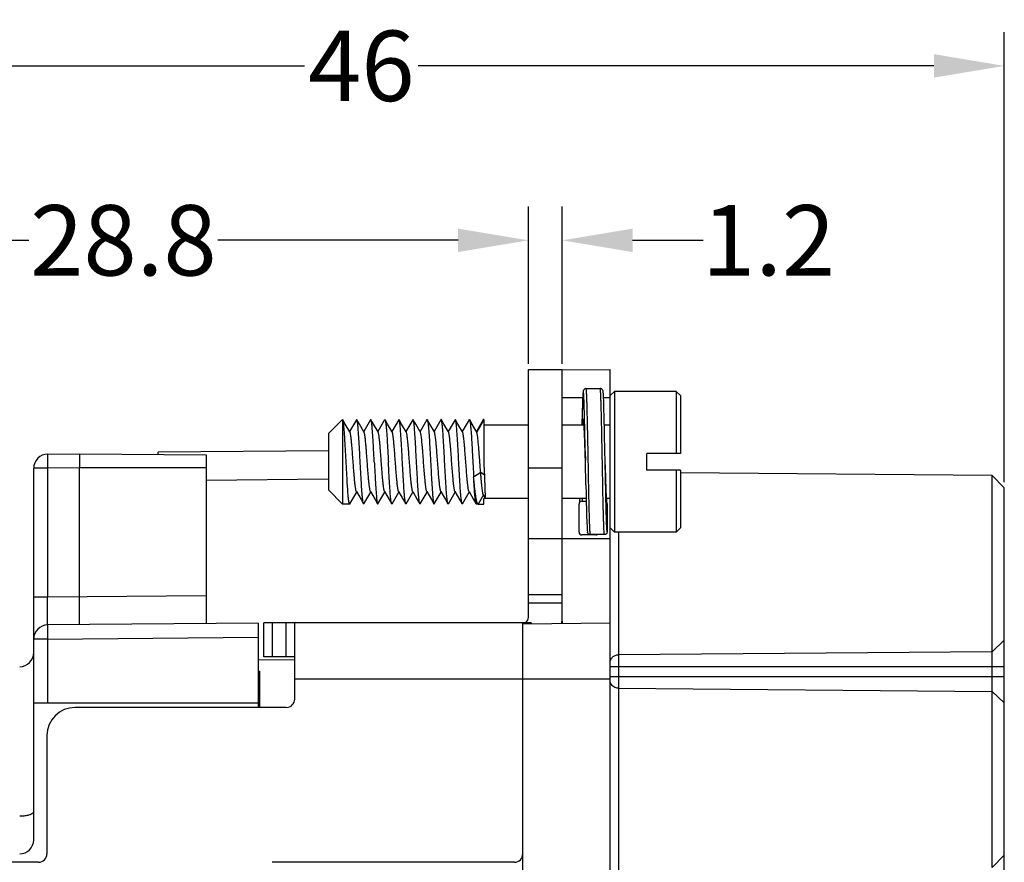
# Model space of a CAD drawing. Units: millimetres. Extents: x 3670 to 3967, y 645 to 855.
# Drawn here: x 3772 to 3807, y 781 to 811 of the extents above; entities that cross this region are included whole.
import ezdxf

# ---------------------------------------------------------------- set-up
doc = ezdxf.new("R2010")
doc.units = ezdxf.units.MM
doc.header["$LTSCALE"] = 65.395
doc.header["$PDMODE"] = 3
doc.header["$PDSIZE"] = 8
doc.linetypes.add('CENTER', pattern=[0.6, 0.375, -0.075, 0.075, -0.075])
doc.layers.get('0').update_dxf_attribs({"linetype": 'CONTINUOUS', "lineweight": 30})
doc.layers.get('Defpoints').update_dxf_attribs({"linetype": 'CONTINUOUS'})
doc.layers.add('02___PRT_ALL_AXES', color=7, linetype='CONTINUOUS')
doc.styles.add('Romans字体', font='romans.shx', dxfattribs={"width": 0.75})
doc.dimstyles.new('01', dxfattribs={"dimtxt": 2.5, "dimasz": 2.5, "dimexe": 1.2, "dimexo": 0.2, "dimgap": 0.5, "dimtad": 0, "dimdec": 1, "dimdsep": 46, "dimtxsty": 'Romans字体', "dimcen": 0, "dimclrd": 1, "dimclre": 6, "dimclrt": 4, "dimazin": 2, "dimtfac": 1, "dimtdec": 1, "dimtofl": 0, "dimtmove": 0, "dimatfit": 3, "dimfxl": 1, "dimtolj": 1, "dimtzin": 0, "dimarcsym": 0})

# ---------------------------------------------------------------- blocks, each defined once
blk = doc.blocks.new('*D10')
at = {"color": 6, "linetype": 'CENTER', "lineweight": -2}
for p, q in [((3790.051, 798.552), (3790.051, 804.142)), ((3791.251, 798.552), (3791.251, 804.142))]:
    blk.add_line(p, q, dxfattribs=at)
at = {"color": 1, "linetype": 'CENTER', "lineweight": -2}
for p, q in [((3787.551, 802.942), (3785.051, 802.942)), ((3793.751, 802.942), (3796.251, 802.942))]:
    blk.add_line(p, q, dxfattribs=at)
at = {"color": 1, "linetype": 'CENTER'}
for points in [[(3787.551, 803.358), (3787.551, 802.525), (3790.051, 802.942)], [(3793.751, 803.358), (3793.751, 802.525), (3791.251, 802.942)]]:
    blk.add_solid(points, dxfattribs=at)
at = {"layer": 'Defpoints', "color": 0, "linetype": 'CENTER'}
for p in [(3791.251, 802.942), (3790.051, 798.352), (3791.251, 798.352)]:
    blk.add_point(p, dxfattribs=at)
at = {"color": 4, "linetype": 'CENTER', "insert": (3798.581, 802.942), "char_height": 2.5, "attachment_point": 5, "style": 'Romans字体'}
blk.add_mtext('\\A1;1.2', dxfattribs=at)
blk = doc.blocks.new('*D11')
at = {"color": 6, "linetype": 'CENTER', "lineweight": -2}
for p, q in [((3761.279, 787.646), (3761.279, 804.142)), ((3790.051, 798.552), (3790.051, 804.142))]:
    blk.add_line(p, q, dxfattribs=at)
at = {"color": 1, "linetype": 'CENTER', "lineweight": -2}
for p, q in [((3763.779, 802.942), (3772.308, 802.942)), ((3787.551, 802.942), (3779.022, 802.942))]:
    blk.add_line(p, q, dxfattribs=at)
at = {"color": 1, "linetype": 'CENTER'}
for points in [[(3763.779, 803.358), (3763.779, 802.525), (3761.279, 802.942)], [(3787.551, 803.358), (3787.551, 802.525), (3790.051, 802.942)]]:
    blk.add_solid(points, dxfattribs=at)
at = {"layer": 'Defpoints', "color": 0, "linetype": 'CENTER'}
for p in [(3761.279, 802.942), (3790.051, 798.352), (3761.279, 787.446)]:
    blk.add_point(p, dxfattribs=at)
at = {"color": 4, "linetype": 'CENTER', "insert": (3775.665, 802.942), "char_height": 2.5, "attachment_point": 5, "style": 'Romans字体'}
blk.add_mtext('\\A1;28.8', dxfattribs=at)
blk = doc.blocks.new('*D12')
at = {"color": 6, "linetype": 'CENTER', "lineweight": -2}
for p, q in [((3761.279, 787.446), (3761.279, 810.337)), ((3806.951, 794.352), (3806.951, 810.337))]:
    blk.add_line(p, q, dxfattribs=at)
at = {"color": 1, "linetype": 'CENTER', "lineweight": -2}
for p, q in [((3763.779, 809.137), (3782.097, 809.137)), ((3804.451, 809.137), (3786.133, 809.137))]:
    blk.add_line(p, q, dxfattribs=at)
at = {"color": 1, "linetype": 'CENTER'}
for points in [[(3763.779, 809.554), (3763.779, 808.721), (3761.279, 809.137)], [(3804.451, 809.554), (3804.451, 808.721), (3806.951, 809.137)]]:
    blk.add_solid(points, dxfattribs=at)
at = {"layer": 'Defpoints', "color": 0, "linetype": 'CENTER'}
for p in [(3806.951, 809.137), (3806.951, 794.152), (3761.279, 787.246)]:
    blk.add_point(p, dxfattribs=at)
at = {"color": 4, "linetype": 'CENTER', "insert": (3784.115, 809.137), "char_height": 2.5, "attachment_point": 5, "style": 'Romans字体'}
blk.add_mtext('\\A1;46', dxfattribs=at)

msp = doc.modelspace()

# ---------------------------------------------------------------- linework, layer by layer
at = {"color": 7, "linetype": 'Continuous'}
for p, q in [((3790.051, 789.552), (3790.051, 798.352)), ((3790.051, 798.352), (3791.251, 798.352)), ((3791.251, 789.552), (3791.251, 798.352)), ((3791.251, 798.337), (3792.951, 798.352)), ((3792.951, 734.352), (3792.951, 798.352)), ((3792.099, 797.677), (3792.599, 797.677)), ((3791.978, 797.352), (3791.251, 797.352)), ((3791.976, 797.301), (3791.972, 797.199)), ((3791.979, 797.358), (3791.976, 797.301)), ((3791.981, 797.407), (3791.979, 797.358)), ((3792.716, 797.434), (3792.714, 797.47)), ((3792.718, 797.392), (3792.716, 797.434)), ((3792.72, 797.343), (3792.718, 797.392)), ((3792.951, 797.352), (3792.72, 797.352)), ((3792.724, 797.258), (3792.72, 797.343)), ((3792.951, 797.427), (3793.101, 797.577)), ((3793.101, 797.577), (3793.101, 792.577)), ((3795.301, 797.577), (3795.301, 795.377)), ((3795.451, 797.427), (3795.301, 797.577)), ((3795.451, 797.427), (3795.451, 795.377)), ((3791.968, 797.076), (3791.96, 796.814)), ((3791.972, 797.199), (3791.968, 797.076)), ((3792.728, 797.155), (3792.724, 797.258)), ((3792.733, 796.986), (3792.728, 797.155)), ((3792.742, 796.654), (3792.733, 796.986)), ((3791.96, 796.814), (3791.949, 796.379)), ((3792.754, 796.139), (3792.742, 796.654)), ((3782.951, 796.079), (3783.451, 796.578)), ((3783.451, 796.579), (3783.451, 793.576)), ((3783.457, 796.572), (3783.451, 796.579)), ((3783.943, 796.572), (3783.7, 796.154)), ((3783.957, 796.572), (3783.943, 796.572)), ((3784.443, 796.572), (3784.2, 796.154)), ((3784.457, 796.572), (3784.443, 796.572)), ((3784.943, 796.572), (3784.7, 796.154)), ((3784.943, 796.572), (3784.957, 796.572)), ((3785.443, 796.572), (3785.2, 796.154)), ((3785.457, 796.572), (3785.443, 796.572)), ((3785.943, 796.572), (3785.7, 796.154)), ((3785.957, 796.572), (3785.943, 796.572)), ((3786.443, 796.572), (3786.2, 796.154)), ((3786.943, 796.572), (3786.7, 796.154)), ((3787.443, 796.572), (3787.2, 796.154)), ((3787.457, 796.572), (3787.443, 796.572)), ((3787.943, 796.572), (3787.7, 796.154)), ((3787.957, 796.572), (3787.962, 796.561)), ((3788.212, 796.133), (3787.962, 796.561)), ((3788.443, 796.572), (3788.2, 796.154)), ((3788.462, 796.561), (3788.212, 796.133)), ((3788.448, 796.578), (3788.446, 796.577)), ((3788.462, 796.561), (3788.45, 796.579)), ((3788.462, 796.579), (3788.462, 795.034)), ((3792.023, 796.39), (3792.027, 796.337)), ((3792.027, 796.337), (3792.03, 796.276)), ((3792.03, 796.276), (3792.034, 796.207)), ((3782.951, 796.079), (3782.951, 794.076)), ((3788.212, 796.133), (3788.21, 796.137)), ((3792.034, 796.207), (3792.039, 796.087)), ((3792.039, 796.087), (3792.045, 795.949)), ((3792.045, 795.949), (3792.051, 795.795)), ((3792.769, 795.381), (3792.754, 796.139)), ((3792.051, 795.795), (3792.059, 795.564)), ((3772.975, 795.35), (3774.101, 795.36)), ((3774.101, 795.36), (3778.601, 795.321)), ((3774.101, 795.36), (3774.101, 794.86)), ((3782.951, 795.466), (3776.901, 795.413)), ((3776.901, 795.336), (3776.901, 795.413)), ((3778.601, 795.321), (3778.601, 789.33)), ((3792.774, 795.169), (3792.769, 795.381)), ((3794.251, 794.777), (3794.251, 795.377)), ((3795.451, 795.377), (3794.251, 795.377)), ((3774.101, 794.86), (3772.975, 794.85)), ((3774.101, 790.291), (3774.101, 794.86)), ((3778.601, 794.86), (3774.101, 794.86)), ((3791.251, 794.852), (3790.051, 794.852)), ((3792.075, 795.077), (3792.074, 795.131)), ((3792.075, 795.077), (3792.074, 795.131)), ((3792.092, 794.255), (3792.075, 795.077)), ((3792.775, 795.077), (3792.774, 795.169)), ((3792.782, 794.874), (3792.775, 795.077)), ((3792.777, 795.026), (3792.775, 795.077)), ((3792.794, 794.523), (3792.782, 794.874)), ((3772.479, 781.65), (3772.479, 794.85)), ((3772.975, 794.85), (3772.479, 794.85)), ((3772.975, 794.85), (3772.975, 790.281)), ((3788.355, 794.691), (3788.105, 794.534)), ((3788.489, 794.606), (3788.355, 794.691)), ((3795.451, 794.777), (3794.251, 794.777)), ((3795.301, 794.777), (3795.301, 792.577)), ((3806.52, 794.584), (3795.45, 794.681)), ((3795.451, 794.777), (3795.451, 792.727)), ((3806.52, 780.671), (3806.52, 794.584)), ((3806.951, 794.152), (3806.52, 794.584)), ((3778.601, 794.428), (3782.951, 794.466)), ((3782.951, 794.076), (3783.451, 793.576)), ((3783.707, 793.582), (3783.95, 794)), ((3784.207, 793.582), (3784.45, 794)), ((3784.707, 793.582), (3784.95, 794)), ((3785.207, 793.582), (3785.45, 794)), ((3785.707, 793.582), (3785.95, 794)), ((3786.207, 793.582), (3786.45, 794)), ((3786.707, 793.582), (3786.95, 794)), ((3787.207, 793.582), (3787.45, 794)), ((3787.707, 793.582), (3787.95, 794)), ((3788.45, 793.904), (3788.261, 793.576)), ((3788.447, 793.909), (3788.523, 793.777)), ((3806.951, 738.553), (3806.951, 794.152)), ((3784.207, 793.582), (3784.193, 793.582)), ((3785.707, 793.582), (3785.693, 793.582)), ((3786.207, 793.582), (3786.193, 793.582)), ((3786.693, 793.582), (3786.707, 793.582)), ((3787.207, 793.582), (3787.193, 793.582)), ((3787.707, 793.582), (3787.693, 793.582)), ((3788.2, 793.576), (3788.193, 793.582)), ((3788.261, 793.576), (3788.462, 793.576)), ((3788.462, 793.576), (3788.462, 793.776)), ((3788.524, 793.776), (3788.462, 793.776)), ((3788.523, 793.777), (3788.524, 793.776)), ((3791.847, 792.577), (3791.847, 793.577)), ((3791.947, 793.677), (3792.104, 793.677)), ((3792.847, 793.585), (3792.847, 792.591)), ((3792.447, 792.477), (3791.947, 792.477)), ((3792.747, 792.491), (3792.247, 792.491)), ((3792.951, 792.727), (3793.101, 792.577)), ((3793.248, 792.577), (3793.248, 740.127)), ((3795.451, 792.727), (3795.301, 792.577)), ((3790.051, 792.352), (3792.951, 792.352)), ((3772.975, 790.281), (3778.601, 790.33)), ((3791.251, 790.352), (3790.051, 790.352)), ((3772.479, 790.281), (3772.975, 790.281)), ((3774.11, 789.291), (3774.101, 790.291)), ((3791.251, 790.052), (3790.051, 790.052)), ((3780.451, 789.346), (3772.975, 789.281)), ((3780.451, 789.346), (3780.451, 786.352)), ((3780.651, 788.152), (3780.651, 789.352)), ((3790.151, 789.352), (3780.651, 789.352)), ((3780.951, 789.352), (3780.951, 788.152)), ((3781.451, 788.152), (3781.451, 789.352)), ((3781.751, 786.652), (3781.751, 789.352)), ((3789.851, 743.352), (3789.851, 789.352)), ((3789.851, 789.325), (3792.951, 789.352)), ((3790.151, 789.352), (3790.151, 789.328)), ((3791.251, 789.414), (3791.251, 789.337)), ((3772.975, 788.781), (3772.479, 788.781)), ((3772.975, 788.781), (3780.451, 788.846)), ((3772.975, 788.781), (3772.975, 786.506)), ((3806.52, 788.332), (3806.951, 788.736)), ((3806.52, 788.332), (3793.248, 788.223)), ((3780.451, 788.044), (3781.751, 788.056)), ((3781.751, 788.152), (3780.651, 788.152)), ((3780.451, 787.644), (3780.501, 787.645)), ((3780.501, 787.645), (3780.501, 786.352)), ((3806.951, 787.8), (3792.951, 787.8)), ((3792.951, 787.352), (3781.751, 787.352)), ((3792.951, 787.454), (3806.951, 787.454)), ((3793.248, 787.031), (3806.52, 786.923)), ((3806.951, 786.517), (3806.52, 786.923)), ((3780.451, 786.506), (3772.479, 786.506)), ((3781.451, 786.352), (3773.951, 786.352)), ((3772.951, 785.352), (3772.951, 781.152)), ((3806.951, 781.102), (3806.52, 780.671)), ((3772.651, 780.852), (3770.751, 780.852)), ((3789.551, 780.852), (3780.951, 780.852))]:
    msp.add_line(p, q, dxfattribs=at)
for points in [[(3792.099, 797.677), (3792.078, 797.675), (3792.049, 797.664), (3792.026, 797.646), (3792.013, 797.629), (3792.005, 797.615), (3792.001, 797.604), (3791.999, 797.595), (3791.997, 797.587), (3791.995, 797.58), (3791.994, 797.572), (3791.993, 797.565), (3791.992, 797.556), (3791.991, 797.547), (3791.99, 797.537), (3791.989, 797.525), (3791.988, 797.513), (3791.987, 797.499), (3791.986, 797.484), (3791.984, 797.467), (3791.983, 797.449), (3791.981, 797.407)], [(3792.714, 797.47), (3792.713, 797.485), (3792.711, 797.5), (3792.71, 797.514), (3792.709, 797.526), (3792.708, 797.537), (3792.707, 797.547), (3792.706, 797.556), (3792.705, 797.565), (3792.704, 797.573), (3792.703, 797.58), (3792.701, 797.588), (3792.7, 797.595), (3792.697, 797.604), (3792.693, 797.615), (3792.685, 797.629), (3792.671, 797.647), (3792.649, 797.664), (3792.62, 797.675), (3792.599, 797.677)], [(3783.71, 796.137), (3783.547, 796.418), (3783.457, 796.572)], [(3784.21, 796.137), (3784.047, 796.418), (3783.957, 796.572)], [(3784.71, 796.137), (3784.547, 796.418), (3784.457, 796.572)], [(3785.21, 796.137), (3785.047, 796.418), (3784.957, 796.572)], [(3785.71, 796.137), (3785.547, 796.418), (3785.457, 796.572)], [(3786.21, 796.137), (3786.047, 796.418), (3785.957, 796.572)], [(3786.71, 796.137), (3786.547, 796.418), (3786.457, 796.572)], [(3787.21, 796.137), (3787.047, 796.418), (3786.957, 796.572)], [(3787.71, 796.137), (3787.547, 796.418), (3787.457, 796.572)], [(3788.21, 796.137), (3788.047, 796.418), (3787.964, 796.562)], [(3792.008, 796.54), (3792.009, 796.539), (3792.01, 796.535), (3792.011, 796.529), (3792.012, 796.521), (3792.013, 796.511), (3792.014, 796.5), (3792.016, 796.486), (3792.017, 796.471), (3792.019, 796.454), (3792.02, 796.435), (3792.022, 796.414), (3792.023, 796.39)], [(3792.059, 795.564), (3792.072, 795.178), (3792.074, 795.131)], [(3792.842, 793.616), (3792.841, 793.618), (3792.838, 793.639), (3792.834, 793.676), (3792.83, 793.728), (3792.825, 793.794), (3792.821, 793.877), (3792.816, 793.975), (3792.81, 794.089), (3792.805, 794.219), (3792.799, 794.364), (3792.794, 794.523)], [(3792.092, 794.255), (3792.098, 793.943), (3792.105, 793.652), (3792.111, 793.384), (3792.118, 793.146), (3792.125, 792.94), (3792.132, 792.772), (3792.14, 792.649), (3792.148, 792.572)], [(3783.94, 794.018), (3784.104, 793.735), (3784.193, 793.582)], [(3784.44, 794.018), (3784.604, 793.735), (3784.693, 793.582)], [(3784.94, 794.018), (3785.104, 793.735), (3785.193, 793.582)], [(3785.44, 794.018), (3785.604, 793.735), (3785.693, 793.582)], [(3785.94, 794.018), (3786.104, 793.735), (3786.193, 793.582)], [(3786.44, 794.018), (3786.604, 793.735), (3786.693, 793.582)], [(3786.94, 794.018), (3787.104, 793.735), (3787.193, 793.582)], [(3787.44, 794.018), (3787.604, 793.735), (3787.693, 793.582)], [(3787.94, 794.018), (3788.104, 793.735), (3788.193, 793.582)], [(3791.872, 793.776), (3791.87, 793.749), (3791.868, 793.726), (3791.867, 793.706), (3791.865, 793.688), (3791.864, 793.672), (3791.862, 793.657), (3791.861, 793.645), (3791.859, 793.635), (3791.858, 793.627), (3791.857, 793.62)]]:
    msp.add_lwpolyline(points, dxfattribs=at)
for centre, radius, start, end in [((3772.979, 794.85), 0.5, 90.5, 180), ((3909.655, 801.399), 121.744, 182.97649, 183.23264), ((3905.183, 802.14), 116.937, 183.48349, 183.69373), ((3791.947, 793.577), 0.1, 90.047, 179.9836), ((3792.747, 793.585), 0.0995, 0.057, 18.1002), ((3791.947, 792.577), 0.1, 180.006, 270.0051), ((3792.447, 792.577), 0.1, 270.3596, 300.3529), ((3772.979, 788.781), 0.5, 90.5, 180), ((3789.851, 789.552), 0.2, 292.6838, 0), ((3789.851, 789.552), 1.4, 351.0152, 0), ((3771.979, 788.3), 0.5, 270.3, 0), ((3781.451, 786.652), 0.3, 270, 0), ((3773.951, 785.352), 1, 90, 180), ((3771.979, 781.65), 0.5, 270.3, 0), ((3772.651, 781.152), 0.3, 270, 0), ((3789.551, 781.152), 0.3, 270, 0)]:
    msp.add_arc(centre, radius, start, end, dxfattribs=at)
for points, knots in [([(3792.247, 792.491), (3792.246, 792.496), (3792.244, 792.509), (3792.242, 792.53), (3792.24, 792.557), (3792.236, 792.605), (3792.232, 792.678), (3792.228, 792.781), (3792.223, 792.906), (3792.219, 793.05), (3792.214, 793.212), (3792.208, 793.461), (3792.2, 793.805), (3792.191, 794.249), (3792.182, 794.723), (3792.173, 795.209), (3792.165, 795.615), (3792.159, 795.933), (3792.155, 796.161), (3792.15, 796.379), (3792.145, 796.586), (3792.141, 796.779), (3792.136, 796.957), (3792.132, 797.118), (3792.127, 797.26), (3792.123, 797.367), (3792.12, 797.442), (3792.118, 797.49), (3792.115, 797.533), (3792.113, 797.571), (3792.111, 797.602), (3792.109, 797.629), (3792.106, 797.649), (3792.104, 797.662), (3792.103, 797.67), (3792.102, 797.674), (3792.101, 797.676), (3792.1, 797.677), (3792.1, 797.677), (3792.099, 797.677)], [0, 0, 0, 0, 0.003038, 0.007184, 0.012431, 0.018771, 0.034669, 0.054741, 0.078806, 0.10665, 0.138022, 0.172641, 0.250343, 0.336967, 0.429399, 0.524316, 0.618306, 0.663894, 0.707993, 0.750205, 0.790152, 0.827472, 0.86183, 0.892918, 0.920455, 0.944194, 0.954572, 0.963923, 0.972228, 0.979467, 0.985624, 0.990688, 0.994649, 0.997502, 0.998515, 0.999256, 0.999527, 0.999736, 1, 1, 1, 1]), ([(3792.747, 792.491), (3792.746, 792.496), (3792.744, 792.509), (3792.742, 792.53), (3792.739, 792.557), (3792.736, 792.605), (3792.732, 792.678), (3792.728, 792.781), (3792.723, 792.906), (3792.719, 793.05), (3792.714, 793.212), (3792.708, 793.461), (3792.7, 793.805), (3792.691, 794.249), (3792.682, 794.723), (3792.673, 795.21), (3792.665, 795.615), (3792.659, 795.933), (3792.655, 796.161), (3792.65, 796.379), (3792.645, 796.586), (3792.641, 796.779), (3792.636, 796.957), (3792.632, 797.118), (3792.627, 797.26), (3792.623, 797.367), (3792.62, 797.442), (3792.618, 797.49), (3792.615, 797.533), (3792.613, 797.571), (3792.611, 797.603), (3792.609, 797.629), (3792.606, 797.649), (3792.604, 797.662), (3792.603, 797.67), (3792.602, 797.674), (3792.601, 797.676), (3792.6, 797.677), (3792.6, 797.677), (3792.599, 797.677)], [0, 0, 0, 0, 0.003038, 0.007185, 0.012433, 0.018773, 0.034672, 0.054745, 0.078813, 0.106658, 0.138032, 0.172653, 0.25036, 0.336987, 0.429422, 0.524342, 0.618335, 0.663924, 0.708022, 0.750235, 0.790181, 0.8275, 0.861857, 0.892943, 0.920477, 0.944214, 0.95459, 0.96394, 0.972242, 0.979479, 0.985635, 0.990697, 0.994656, 0.997507, 0.998519, 0.999258, 0.999528, 0.999737, 1, 1, 1, 1]), ([(3792.074, 795.131), (3792.072, 795.264), (3792.067, 795.526), (3792.059, 795.911), (3792.052, 796.219), (3792.047, 796.453), (3792.043, 796.615), (3792.039, 796.768), (3792.035, 796.91), (3792.032, 797.04), (3792.028, 797.157), (3792.024, 797.261), (3792.021, 797.339), (3792.018, 797.394), (3792.016, 797.43), (3792.014, 797.461), (3792.012, 797.49), (3792.01, 797.514), (3792.008, 797.532), (3792.007, 797.544), (3792.006, 797.551), (3792.005, 797.558), (3792.004, 797.564), (3792.003, 797.568), (3792.002, 797.572), (3792.001, 797.575), (3792.001, 797.577), (3791.999, 797.578), (3791.998, 797.577), (3791.998, 797.576), (3791.997, 797.575), (3791.996, 797.573), (3791.995, 797.569), (3791.994, 797.565), (3791.993, 797.56), (3791.992, 797.55), (3791.99, 797.536), (3791.988, 797.517), (3791.986, 797.493), (3791.984, 797.465), (3791.983, 797.434), (3791.981, 797.399), (3791.979, 797.36), (3791.976, 797.3), (3791.973, 797.217), (3791.969, 797.107), (3791.965, 796.984), (3791.961, 796.849), (3791.957, 796.703), (3791.953, 796.545), (3791.951, 796.437), (3791.95, 796.382)], [0, 0, 0, 0, 0.109489, 0.215779, 0.316131, 0.363266, 0.407962, 0.449932, 0.488906, 0.524631, 0.55688, 0.585442, 0.610137, 0.620983, 0.630805, 0.639588, 0.647317, 0.65398, 0.65957, 0.66196, 0.664078, 0.665925, 0.667501, 0.668807, 0.669844, 0.670619, 0.671142, 0.671461, 0.671748, 0.671953, 0.672214, 0.672922, 0.673892, 0.675129, 0.676635, 0.678413, 0.682783, 0.688235, 0.694762, 0.702356, 0.711005, 0.720694, 0.731411, 0.743137, 0.769539, 0.799734, 0.833526, 0.870698, 0.91101, 0.954204, 1, 1, 1, 1]), ([(3783.575, 795.077), (3783.57, 795.169), (3783.561, 795.35), (3783.546, 795.614), (3783.532, 795.859), (3783.519, 796.048), (3783.509, 796.184), (3783.502, 796.272), (3783.495, 796.351), (3783.488, 796.418), (3783.48, 796.474), (3783.473, 796.518), (3783.467, 796.547), (3783.462, 796.563), (3783.459, 796.57), (3783.457, 796.572)], [0, 0, 0, 0, 0.184101, 0.361935, 0.527478, 0.675099, 0.7406, 0.799805, 0.852222, 0.897409, 0.935005, 0.964717, 0.986372, 0.994171, 1, 1, 1, 1]), ([(3784.075, 795.077), (3784.07, 795.169), (3784.061, 795.35), (3784.046, 795.614), (3784.032, 795.859), (3784.019, 796.048), (3784.009, 796.184), (3784.002, 796.272), (3783.995, 796.351), (3783.988, 796.418), (3783.98, 796.474), (3783.973, 796.518), (3783.967, 796.547), (3783.962, 796.563), (3783.959, 796.57), (3783.957, 796.572)], [0, 0, 0, 0, 0.184101, 0.361943, 0.527487, 0.67511, 0.740608, 0.799816, 0.852228, 0.897418, 0.935009, 0.964724, 0.986371, 0.994171, 1, 1, 1, 1]), ([(3784.575, 795.077), (3784.57, 795.169), (3784.561, 795.35), (3784.546, 795.614), (3784.532, 795.859), (3784.519, 796.048), (3784.509, 796.184), (3784.502, 796.272), (3784.495, 796.351), (3784.488, 796.418), (3784.48, 796.474), (3784.473, 796.518), (3784.467, 796.547), (3784.462, 796.563), (3784.459, 796.57), (3784.457, 796.572)], [0, 0, 0, 0, 0.184101, 0.361943, 0.527487, 0.67511, 0.740608, 0.799816, 0.852228, 0.897419, 0.935009, 0.964724, 0.986371, 0.994171, 1, 1, 1, 1]), ([(3784.957, 796.572), (3784.959, 796.57), (3784.962, 796.563), (3784.967, 796.547), (3784.973, 796.518), (3784.98, 796.474), (3784.988, 796.418), (3784.995, 796.351), (3785.002, 796.272), (3785.009, 796.184), (3785.019, 796.048), (3785.032, 795.859), (3785.046, 795.614), (3785.061, 795.35), (3785.07, 795.169), (3785.075, 795.077)], [0, 0, 0, 0, 0.005829, 0.013629, 0.035276, 0.064991, 0.102581, 0.147772, 0.200184, 0.259392, 0.32489, 0.472513, 0.638057, 0.815899, 1, 1, 1, 1]), ([(3785.575, 795.077), (3785.57, 795.169), (3785.561, 795.35), (3785.546, 795.614), (3785.532, 795.859), (3785.519, 796.048), (3785.509, 796.184), (3785.502, 796.272), (3785.495, 796.351), (3785.488, 796.418), (3785.48, 796.474), (3785.473, 796.518), (3785.467, 796.547), (3785.462, 796.563), (3785.459, 796.57), (3785.457, 796.572)], [0, 0, 0, 0, 0.184101, 0.361943, 0.527486, 0.675108, 0.740606, 0.799815, 0.852227, 0.897418, 0.935009, 0.964724, 0.986371, 0.994171, 1, 1, 1, 1]), ([(3786.075, 795.077), (3786.07, 795.169), (3786.061, 795.35), (3786.046, 795.614), (3786.032, 795.859), (3786.019, 796.048), (3786.009, 796.184), (3786.002, 796.272), (3785.995, 796.351), (3785.988, 796.418), (3785.98, 796.474), (3785.973, 796.518), (3785.967, 796.547), (3785.962, 796.563), (3785.959, 796.57), (3785.957, 796.572)], [0, 0, 0, 0, 0.184101, 0.361943, 0.527486, 0.675109, 0.740607, 0.799815, 0.852227, 0.897418, 0.935009, 0.964724, 0.986371, 0.994171, 1, 1, 1, 1]), ([(3786.443, 796.572), (3786.444, 796.574), (3786.446, 796.577), (3786.45, 796.579), (3786.455, 796.577), (3786.456, 796.574), (3786.457, 796.572)], [0, 0, 0, 0, 0.30013, 0.500009, 0.699887, 1, 1, 1, 1]), ([(3786.457, 796.572), (3786.459, 796.57), (3786.462, 796.563), (3786.467, 796.547), (3786.473, 796.518), (3786.48, 796.474), (3786.488, 796.418), (3786.495, 796.351), (3786.502, 796.272), (3786.509, 796.184), (3786.519, 796.048), (3786.532, 795.859), (3786.546, 795.614), (3786.561, 795.35), (3786.57, 795.169), (3786.575, 795.077)], [0, 0, 0, 0, 0.005827, 0.013624, 0.035277, 0.064987, 0.102582, 0.147768, 0.200184, 0.25939, 0.324891, 0.472513, 0.638058, 0.815895, 1, 1, 1, 1]), ([(3786.957, 796.572), (3786.956, 796.574), (3786.955, 796.577), (3786.95, 796.579), (3786.946, 796.577), (3786.944, 796.574), (3786.943, 796.572)], [0, 0, 0, 0, 0.300112, 0.499991, 0.699869, 1, 1, 1, 1]), ([(3787.075, 795.077), (3787.07, 795.169), (3787.061, 795.35), (3787.046, 795.614), (3787.032, 795.859), (3787.019, 796.048), (3787.009, 796.184), (3787.002, 796.272), (3786.995, 796.351), (3786.988, 796.418), (3786.98, 796.474), (3786.973, 796.518), (3786.967, 796.547), (3786.962, 796.563), (3786.959, 796.57), (3786.957, 796.572)], [0, 0, 0, 0, 0.184105, 0.361943, 0.527486, 0.675108, 0.740609, 0.799814, 0.852231, 0.897417, 0.935012, 0.964723, 0.986375, 0.994173, 1, 1, 1, 1]), ([(3787.575, 795.077), (3787.57, 795.169), (3787.561, 795.35), (3787.546, 795.614), (3787.532, 795.859), (3787.519, 796.048), (3787.509, 796.184), (3787.502, 796.272), (3787.495, 796.351), (3787.488, 796.418), (3787.48, 796.474), (3787.473, 796.518), (3787.467, 796.547), (3787.462, 796.563), (3787.459, 796.57), (3787.457, 796.572)], [0, 0, 0, 0, 0.184101, 0.361943, 0.527485, 0.675108, 0.740605, 0.799814, 0.852226, 0.897417, 0.935008, 0.964724, 0.986371, 0.994171, 1, 1, 1, 1]), ([(3787.943, 796.572), (3787.944, 796.574), (3787.946, 796.577), (3787.95, 796.579), (3787.955, 796.577), (3787.956, 796.574), (3787.957, 796.572)], [0, 0, 0, 0, 0.300106, 0.499936, 0.69994, 1, 1, 1, 1]), ([(3787.962, 796.561), (3787.965, 796.553), (3787.971, 796.532), (3787.977, 796.494), (3787.984, 796.445), (3787.991, 796.386), (3787.998, 796.317), (3788.008, 796.205), (3788.02, 796.045), (3788.034, 795.831), (3788.047, 795.593), (3788.061, 795.339), (3788.071, 795.166), (3788.075, 795.077)], [0, 0, 0, 0, 0.018109, 0.043721, 0.076723, 0.116887, 0.163933, 0.217498, 0.342494, 0.488013, 0.649521, 0.821979, 1, 1, 1, 1]), ([(3788.446, 796.577), (3788.446, 796.576), (3788.445, 796.575), (3788.444, 796.573), (3788.443, 796.572)], [0, 0, 0, 0, 0.218318, 1, 1, 1, 1]), ([(3792.074, 795.131), (3792.072, 795.195), (3792.067, 795.321), (3792.061, 795.508), (3792.055, 795.687), (3792.049, 795.856), (3792.043, 796.013), (3792.038, 796.134), (3792.033, 796.223), (3792.03, 796.282), (3792.027, 796.337), (3792.024, 796.386), (3792.021, 796.43), (3792.018, 796.469), (3792.015, 796.497), (3792.013, 796.517), (3792.011, 796.53), (3792.01, 796.541), (3792.008, 796.551), (3792.007, 796.559), (3792.005, 796.566), (3792.004, 796.571), (3792.002, 796.574), (3792.001, 796.576), (3792, 796.577), (3792, 796.577), (3791.998, 796.577), (3791.997, 796.576), (3791.995, 796.573), (3791.994, 796.569), (3791.992, 796.563), (3791.991, 796.556), (3791.989, 796.547), (3791.988, 796.537), (3791.986, 796.52), (3791.983, 796.496), (3791.98, 796.462), (3791.977, 796.423), (3791.975, 796.394), (3791.974, 796.379)], [0, 0, 0, 0, 0.116032, 0.229619, 0.338895, 0.442061, 0.537422, 0.623409, 0.662441, 0.698613, 0.73178, 0.761803, 0.788563, 0.811951, 0.831874, 0.840514, 0.84826, 0.855106, 0.861049, 0.866086, 0.870219, 0.873454, 0.875811, 0.876681, 0.877365, 0.877906, 0.878378, 0.879521, 0.881361, 0.884047, 0.887619, 0.892092, 0.89747, 0.903755, 0.910943, 0.928, 0.948584, 0.972617, 1, 1, 1, 1]), ([(3783.94, 794.018), (3783.937, 794.023), (3783.932, 794.037), (3783.925, 794.062), (3783.918, 794.095), (3783.911, 794.137), (3783.904, 794.186), (3783.894, 794.265), (3783.881, 794.379), (3783.867, 794.533), (3783.853, 794.704), (3783.839, 794.888), (3783.825, 795.077), (3783.811, 795.267), (3783.797, 795.45), (3783.783, 795.622), (3783.769, 795.775), (3783.757, 795.89), (3783.747, 795.969), (3783.74, 796.018), (3783.733, 796.059), (3783.726, 796.093), (3783.719, 796.118), (3783.713, 796.132), (3783.71, 796.137)], [0, 0, 0, 0, 0.008475, 0.020695, 0.036671, 0.056328, 0.079525, 0.106096, 0.168492, 0.241548, 0.322927, 0.410012, 0.499999, 0.589986, 0.677071, 0.75845, 0.831506, 0.893903, 0.920472, 0.943671, 0.963326, 0.979305, 0.991523, 1, 1, 1, 1]), ([(3784.44, 794.018), (3784.437, 794.023), (3784.432, 794.037), (3784.425, 794.062), (3784.418, 794.095), (3784.411, 794.137), (3784.404, 794.186), (3784.394, 794.265), (3784.381, 794.379), (3784.367, 794.533), (3784.353, 794.704), (3784.339, 794.888), (3784.325, 795.077), (3784.311, 795.267), (3784.297, 795.45), (3784.283, 795.622), (3784.269, 795.775), (3784.257, 795.89), (3784.247, 795.969), (3784.24, 796.018), (3784.233, 796.059), (3784.226, 796.093), (3784.219, 796.118), (3784.213, 796.132), (3784.21, 796.137)], [0, 0, 0, 0, 0.008475, 0.020695, 0.036671, 0.056329, 0.079525, 0.106096, 0.168492, 0.241548, 0.322927, 0.410013, 0.499999, 0.589986, 0.677071, 0.75845, 0.831506, 0.893903, 0.920473, 0.943671, 0.963326, 0.979305, 0.991523, 1, 1, 1, 1]), ([(3784.94, 794.018), (3784.937, 794.023), (3784.932, 794.037), (3784.925, 794.062), (3784.918, 794.095), (3784.911, 794.137), (3784.904, 794.186), (3784.894, 794.265), (3784.881, 794.379), (3784.867, 794.533), (3784.853, 794.704), (3784.839, 794.888), (3784.825, 795.077), (3784.811, 795.267), (3784.797, 795.45), (3784.783, 795.622), (3784.769, 795.775), (3784.757, 795.89), (3784.747, 795.969), (3784.74, 796.018), (3784.733, 796.059), (3784.726, 796.093), (3784.719, 796.118), (3784.713, 796.132), (3784.71, 796.137)], [0, 0, 0, 0, 0.008475, 0.020695, 0.036672, 0.056329, 0.079525, 0.106096, 0.168492, 0.241548, 0.322927, 0.410013, 0.499999, 0.589986, 0.677071, 0.75845, 0.831506, 0.893903, 0.920473, 0.943671, 0.963326, 0.979305, 0.991523, 1, 1, 1, 1]), ([(3785.44, 794.018), (3785.437, 794.023), (3785.432, 794.037), (3785.425, 794.062), (3785.418, 794.095), (3785.411, 794.137), (3785.404, 794.186), (3785.394, 794.265), (3785.381, 794.379), (3785.367, 794.533), (3785.353, 794.704), (3785.339, 794.888), (3785.325, 795.077), (3785.311, 795.267), (3785.297, 795.45), (3785.283, 795.622), (3785.269, 795.775), (3785.257, 795.89), (3785.247, 795.969), (3785.24, 796.018), (3785.233, 796.059), (3785.226, 796.093), (3785.219, 796.118), (3785.213, 796.132), (3785.21, 796.137)], [0, 0, 0, 0, 0.008475, 0.020695, 0.036672, 0.056329, 0.079525, 0.106096, 0.168492, 0.241548, 0.322927, 0.410013, 0.499999, 0.589986, 0.677071, 0.75845, 0.831506, 0.893903, 0.920473, 0.943671, 0.963326, 0.979305, 0.991523, 1, 1, 1, 1]), ([(3785.94, 794.018), (3785.937, 794.023), (3785.932, 794.037), (3785.925, 794.062), (3785.918, 794.095), (3785.911, 794.137), (3785.904, 794.186), (3785.897, 794.242), (3785.889, 794.305), (3785.877, 794.429), (3785.86, 794.623), (3785.839, 794.89), (3785.818, 795.171), (3785.801, 795.404), (3785.786, 795.583), (3785.775, 795.704), (3785.765, 795.814), (3785.754, 795.91), (3785.744, 795.991), (3785.733, 796.056), (3785.724, 796.099), (3785.717, 796.124), (3785.713, 796.133), (3785.71, 796.137)], [0, 0, 0, 0, 0.008476, 0.020695, 0.036672, 0.056329, 0.079525, 0.106096, 0.135828, 0.168493, 0.281356, 0.410012, 0.545174, 0.67707, 0.738786, 0.796172, 0.848188, 0.893902, 0.932505, 0.963324, 0.985879, 0.993985, 1, 1, 1, 1]), ([(3786.44, 794.018), (3786.437, 794.023), (3786.432, 794.037), (3786.425, 794.062), (3786.418, 794.095), (3786.411, 794.137), (3786.404, 794.186), (3786.397, 794.242), (3786.389, 794.305), (3786.377, 794.429), (3786.36, 794.623), (3786.339, 794.89), (3786.318, 795.171), (3786.301, 795.404), (3786.286, 795.583), (3786.275, 795.704), (3786.265, 795.814), (3786.254, 795.91), (3786.244, 795.991), (3786.233, 796.056), (3786.224, 796.099), (3786.217, 796.124), (3786.213, 796.133), (3786.21, 796.137)], [0, 0, 0, 0, 0.008476, 0.020695, 0.036672, 0.056329, 0.079526, 0.106096, 0.135828, 0.168493, 0.281356, 0.410012, 0.545174, 0.67707, 0.738786, 0.796172, 0.848188, 0.893902, 0.932505, 0.963324, 0.985879, 0.993985, 1, 1, 1, 1]), ([(3786.94, 794.018), (3786.937, 794.023), (3786.932, 794.037), (3786.925, 794.062), (3786.918, 794.095), (3786.911, 794.137), (3786.904, 794.186), (3786.897, 794.242), (3786.889, 794.305), (3786.877, 794.429), (3786.86, 794.623), (3786.839, 794.89), (3786.818, 795.171), (3786.801, 795.404), (3786.786, 795.583), (3786.775, 795.704), (3786.765, 795.814), (3786.754, 795.91), (3786.744, 795.991), (3786.733, 796.056), (3786.724, 796.099), (3786.717, 796.124), (3786.713, 796.133), (3786.71, 796.137)], [0, 0, 0, 0, 0.008476, 0.020695, 0.036672, 0.056329, 0.079526, 0.106096, 0.135828, 0.168493, 0.281356, 0.410012, 0.545174, 0.677071, 0.738786, 0.796172, 0.848189, 0.893902, 0.932505, 0.963324, 0.985879, 0.993985, 1, 1, 1, 1]), ([(3787.44, 794.018), (3787.437, 794.023), (3787.432, 794.037), (3787.425, 794.062), (3787.418, 794.095), (3787.411, 794.137), (3787.404, 794.186), (3787.397, 794.242), (3787.389, 794.305), (3787.377, 794.429), (3787.36, 794.623), (3787.339, 794.89), (3787.318, 795.171), (3787.301, 795.404), (3787.286, 795.583), (3787.275, 795.704), (3787.265, 795.814), (3787.254, 795.91), (3787.244, 795.991), (3787.233, 796.056), (3787.224, 796.099), (3787.217, 796.124), (3787.213, 796.133), (3787.21, 796.137)], [0, 0, 0, 0, 0.008476, 0.020695, 0.036673, 0.056329, 0.079526, 0.106096, 0.135828, 0.168494, 0.281356, 0.410012, 0.545175, 0.677071, 0.738786, 0.796172, 0.848189, 0.893903, 0.932505, 0.963324, 0.985879, 0.993985, 1, 1, 1, 1]), ([(3787.94, 794.018), (3787.937, 794.023), (3787.932, 794.037), (3787.925, 794.062), (3787.918, 794.095), (3787.911, 794.137), (3787.904, 794.186), (3787.897, 794.242), (3787.889, 794.305), (3787.877, 794.429), (3787.86, 794.623), (3787.839, 794.89), (3787.818, 795.171), (3787.801, 795.404), (3787.786, 795.583), (3787.775, 795.704), (3787.765, 795.814), (3787.754, 795.91), (3787.744, 795.991), (3787.733, 796.056), (3787.724, 796.099), (3787.717, 796.124), (3787.713, 796.133), (3787.71, 796.137)], [0, 0, 0, 0, 0.008476, 0.020695, 0.036673, 0.056329, 0.079526, 0.106096, 0.135828, 0.168494, 0.281356, 0.410012, 0.545175, 0.677071, 0.738787, 0.796172, 0.848189, 0.893903, 0.932505, 0.963324, 0.985879, 0.993985, 1, 1, 1, 1]), ([(3788.355, 794.691), (3788.349, 794.767), (3788.337, 794.924), (3788.319, 795.158), (3788.302, 795.388), (3788.285, 795.603), (3788.27, 795.767), (3788.257, 795.883), (3788.249, 795.956), (3788.24, 796.017), (3788.231, 796.067), (3788.224, 796.101), (3788.217, 796.122), (3788.214, 796.13), (3788.212, 796.133)], [0, 0, 0, 0, 0.159249, 0.32383, 0.485622, 0.636605, 0.76933, 0.826764, 0.877284, 0.920282, 0.955269, 0.981888, 0.992004, 1, 1, 1, 1]), ([(3772.975, 795.35), (3772.975, 795.35), (3772.975, 795.349), (3772.974, 795.348), (3772.974, 795.344), (3772.974, 795.338), (3772.974, 795.327), (3772.973, 795.311), (3772.973, 795.29), (3772.973, 795.265), (3772.973, 795.236), (3772.973, 795.19), (3772.973, 795.125), (3772.973, 795.039), (3772.974, 794.947), (3772.975, 794.883), (3772.975, 794.85)], [0, 0, 0, 0, 0.001286, 0.004934, 0.010963, 0.019361, 0.043192, 0.076264, 0.11823, 0.168662, 0.227123, 0.293039, 0.444507, 0.617333, 0.805105, 1, 1, 1, 1]), ([(3783.7, 793.576), (3783.699, 793.576), (3783.696, 793.577), (3783.694, 793.58), (3783.691, 793.585), (3783.688, 793.593), (3783.684, 793.606), (3783.68, 793.622), (3783.676, 793.642), (3783.673, 793.665), (3783.667, 793.702), (3783.66, 793.757), (3783.653, 793.833), (3783.645, 793.92), (3783.637, 794.019), (3783.63, 794.128), (3783.619, 794.29), (3783.606, 794.51), (3783.591, 794.788), (3783.58, 794.98), (3783.575, 795.077)], [0, 0, 0, 0, 0.002848, 0.004823, 0.00728, 0.013782, 0.022509, 0.033498, 0.046752, 0.062261, 0.079997, 0.121989, 0.172371, 0.230667, 0.296336, 0.368747, 0.447217, 0.619277, 0.805918, 1, 1, 1, 1]), ([(3784.193, 793.582), (3784.191, 793.585), (3784.189, 793.591), (3784.183, 793.608), (3784.177, 793.637), (3784.17, 793.681), (3784.163, 793.737), (3784.156, 793.804), (3784.148, 793.882), (3784.141, 793.97), (3784.131, 794.106), (3784.119, 794.295), (3784.104, 794.541), (3784.09, 794.804), (3784.08, 794.985), (3784.075, 795.077)], [0, 0, 0, 0, 0.00583, 0.013629, 0.035276, 0.064989, 0.102577, 0.147764, 0.200173, 0.259378, 0.324873, 0.472493, 0.638042, 0.815896, 1, 1, 1, 1]), ([(3784.575, 795.077), (3784.58, 794.985), (3784.59, 794.804), (3784.604, 794.541), (3784.619, 794.295), (3784.631, 794.106), (3784.641, 793.97), (3784.648, 793.882), (3784.656, 793.804), (3784.663, 793.737), (3784.67, 793.681), (3784.677, 793.637), (3784.683, 793.608), (3784.689, 793.591), (3784.691, 793.585), (3784.693, 793.582)], [0, 0, 0, 0, 0.184107, 0.361956, 0.527506, 0.675126, 0.740623, 0.799827, 0.852239, 0.897423, 0.935014, 0.964724, 0.986375, 0.994174, 1, 1, 1, 1]), ([(3785.193, 793.582), (3785.191, 793.585), (3785.189, 793.591), (3785.183, 793.608), (3785.177, 793.637), (3785.17, 793.681), (3785.163, 793.737), (3785.156, 793.804), (3785.148, 793.882), (3785.141, 793.97), (3785.131, 794.106), (3785.119, 794.295), (3785.104, 794.541), (3785.09, 794.804), (3785.08, 794.985), (3785.075, 795.077)], [0, 0, 0, 0, 0.005826, 0.013625, 0.035276, 0.064986, 0.102578, 0.147762, 0.200174, 0.259378, 0.324876, 0.472495, 0.638044, 0.815893, 1, 1, 1, 1]), ([(3785.693, 793.582), (3785.691, 793.585), (3785.689, 793.591), (3785.683, 793.608), (3785.677, 793.637), (3785.67, 793.681), (3785.663, 793.737), (3785.656, 793.804), (3785.648, 793.882), (3785.641, 793.97), (3785.631, 794.106), (3785.619, 794.295), (3785.604, 794.541), (3785.59, 794.804), (3785.58, 794.985), (3785.575, 795.077)], [0, 0, 0, 0, 0.005829, 0.013629, 0.035276, 0.06499, 0.102578, 0.147765, 0.200174, 0.25938, 0.324875, 0.472494, 0.638043, 0.815896, 1, 1, 1, 1]), ([(3786.193, 793.582), (3786.191, 793.585), (3786.189, 793.591), (3786.183, 793.608), (3786.177, 793.637), (3786.17, 793.681), (3786.163, 793.737), (3786.156, 793.804), (3786.148, 793.882), (3786.141, 793.97), (3786.131, 794.106), (3786.119, 794.295), (3786.104, 794.541), (3786.09, 794.804), (3786.08, 794.985), (3786.075, 795.077)], [0, 0, 0, 0, 0.005829, 0.013629, 0.035276, 0.06499, 0.102578, 0.147765, 0.200174, 0.259379, 0.324875, 0.472494, 0.638042, 0.815896, 1, 1, 1, 1]), ([(3786.575, 795.077), (3786.58, 794.985), (3786.59, 794.804), (3786.604, 794.541), (3786.619, 794.295), (3786.631, 794.106), (3786.641, 793.97), (3786.648, 793.882), (3786.656, 793.804), (3786.663, 793.737), (3786.67, 793.681), (3786.677, 793.637), (3786.683, 793.608), (3786.689, 793.591), (3786.691, 793.585), (3786.693, 793.582)], [0, 0, 0, 0, 0.184104, 0.361958, 0.527506, 0.675125, 0.740621, 0.799826, 0.852235, 0.897422, 0.93501, 0.964724, 0.986371, 0.994171, 1, 1, 1, 1]), ([(3787.193, 793.582), (3787.191, 793.585), (3787.189, 793.591), (3787.183, 793.608), (3787.177, 793.637), (3787.17, 793.681), (3787.163, 793.737), (3787.156, 793.804), (3787.148, 793.882), (3787.141, 793.97), (3787.131, 794.106), (3787.119, 794.295), (3787.104, 794.541), (3787.09, 794.804), (3787.08, 794.985), (3787.075, 795.077)], [0, 0, 0, 0, 0.005829, 0.013629, 0.035276, 0.06499, 0.102578, 0.147766, 0.200175, 0.259381, 0.324877, 0.472495, 0.638043, 0.815896, 1, 1, 1, 1]), ([(3787.693, 793.582), (3787.691, 793.585), (3787.689, 793.591), (3787.683, 793.608), (3787.677, 793.637), (3787.67, 793.681), (3787.663, 793.737), (3787.656, 793.804), (3787.648, 793.882), (3787.641, 793.97), (3787.631, 794.106), (3787.619, 794.295), (3787.604, 794.541), (3787.59, 794.804), (3787.58, 794.985), (3787.575, 795.077)], [0, 0, 0, 0, 0.005829, 0.013629, 0.035276, 0.06499, 0.102578, 0.147766, 0.200175, 0.259381, 0.324876, 0.472495, 0.638043, 0.815896, 1, 1, 1, 1]), ([(3792.847, 792.591), (3792.846, 792.595), (3792.844, 792.607), (3792.841, 792.636), (3792.837, 792.686), (3792.833, 792.76), (3792.828, 792.855), (3792.824, 792.967), (3792.82, 793.098), (3792.815, 793.245), (3792.809, 793.471), (3792.802, 793.784), (3792.793, 794.19), (3792.784, 794.626), (3792.778, 794.925), (3792.775, 795.077)], [0, 0, 0, 0, 0.005856, 0.013786, 0.035817, 0.065931, 0.103889, 0.149373, 0.202003, 0.261341, 0.326885, 0.474349, 0.63945, 0.816648, 1, 1, 1, 1]), ([(3792.821, 793.871), (3792.817, 793.947), (3792.809, 794.116), (3792.798, 794.391), (3792.788, 794.699), (3792.781, 794.915), (3792.777, 795.026)], [0, 0, 0, 0, 0.198546, 0.439774, 0.711496, 1, 1, 1, 1]), ([(3788.261, 793.576), (3788.259, 793.576), (3788.255, 793.577), (3788.25, 793.58), (3788.245, 793.586), (3788.238, 793.597), (3788.23, 793.616), (3788.221, 793.645), (3788.211, 793.683), (3788.201, 793.728), (3788.192, 793.781), (3788.178, 793.865), (3788.162, 793.987), (3788.143, 794.151), (3788.123, 794.336), (3788.111, 794.466), (3788.105, 794.534)], [0, 0, 0, 0, 0.005086, 0.011017, 0.018346, 0.027364, 0.050991, 0.082435, 0.121777, 0.168925, 0.223678, 0.285783, 0.430713, 0.600612, 0.791803, 1, 1, 1, 1]), ([(3788.193, 793.582), (3788.191, 793.586), (3788.186, 793.597), (3788.181, 793.618), (3788.176, 793.645), (3788.17, 793.679), (3788.165, 793.72), (3788.157, 793.787), (3788.148, 793.886), (3788.137, 794.022), (3788.126, 794.177), (3788.115, 794.35), (3788.108, 794.471), (3788.105, 794.534)], [0, 0, 0, 0, 0.014844, 0.03673, 0.065748, 0.101854, 0.144904, 0.19472, 0.313721, 0.45666, 0.620806, 0.803119, 1, 1, 1, 1]), ([(3788.447, 793.909), (3788.444, 793.913), (3788.44, 793.923), (3788.435, 793.941), (3788.43, 793.965), (3788.422, 794.006), (3788.412, 794.072), (3788.401, 794.165), (3788.389, 794.276), (3788.378, 794.403), (3788.366, 794.543), (3788.359, 794.64), (3788.355, 794.691)], [0, 0, 0, 0, 0.01715, 0.040944, 0.071506, 0.108803, 0.20317, 0.322623, 0.465045, 0.627685, 0.807289, 1, 1, 1, 1]), ([(3788.489, 794.606), (3788.491, 794.549), (3788.493, 794.44), (3788.497, 794.284), (3788.502, 794.145), (3788.505, 794.041), (3788.508, 793.968), (3788.51, 793.922), (3788.512, 793.882), (3788.514, 793.848), (3788.516, 793.821), (3788.518, 793.802), (3788.52, 793.791), (3788.521, 793.785), (3788.522, 793.78), (3788.523, 793.778), (3788.523, 793.777)], [0, 0, 0, 0, 0.205421, 0.394627, 0.563569, 0.708748, 0.771448, 0.827104, 0.875428, 0.916171, 0.949116, 0.974115, 0.983597, 0.991058, 0.996512, 1, 1, 1, 1]), ([(3792.839, 793.624), (3792.838, 793.638), (3792.834, 793.671), (3792.827, 793.753), (3792.823, 793.821), (3792.821, 793.871)], [0, 0, 0, 0, 0.173091, 0.398856, 1, 1, 1, 1]), ([(3783.707, 793.582), (3783.707, 793.581), (3783.705, 793.579), (3783.702, 793.576), (3783.7, 793.576)], [0, 0, 0, 0, 0.33637, 1, 1, 1, 1]), ([(3784.693, 793.582), (3784.694, 793.581), (3784.696, 793.578), (3784.7, 793.575), (3784.705, 793.578), (3784.706, 793.581), (3784.707, 793.582)], [0, 0, 0, 0, 0.300086, 0.49998, 0.699838, 1, 1, 1, 1]), ([(3785.207, 793.582), (3785.206, 793.581), (3785.205, 793.578), (3785.2, 793.575), (3785.196, 793.578), (3785.194, 793.581), (3785.193, 793.582)], [0, 0, 0, 0, 0.300159, 0.500019, 0.699911, 1, 1, 1, 1]), ([(3791.965, 793.774), (3791.964, 793.76), (3791.961, 793.736), (3791.957, 793.708), (3791.954, 793.693), (3791.952, 793.687), (3791.951, 793.684), (3791.95, 793.681), (3791.949, 793.679), (3791.948, 793.677), (3791.947, 793.677)], [0, 0, 0, 0, 0.424475, 0.731942, 0.84128, 0.884875, 0.921166, 0.9503, 0.972584, 1, 1, 1, 1]), ([(3792.847, 793.585), (3792.846, 793.587), (3792.845, 793.593), (3792.842, 793.606), (3792.84, 793.616), (3792.839, 793.624)], [0, 0, 0, 0, 0.175252, 0.400266, 1, 1, 1, 1]), ([(3792.247, 792.491), (3792.235, 792.491), (3792.212, 792.495), (3792.182, 792.512), (3792.159, 792.539), (3792.151, 792.561), (3792.148, 792.572)], [0, 0, 0, 0, 0.250533, 0.500754, 0.750548, 1, 1, 1, 1]), ([(3792.847, 792.591), (3792.847, 792.578), (3792.841, 792.551), (3792.819, 792.518), (3792.786, 792.496), (3792.76, 792.491), (3792.747, 792.491)], [0, 0, 0, 0, 0.249397, 0.499132, 0.749374, 1, 1, 1, 1]), ([(3772.975, 789.281), (3772.974, 789.281), (3772.972, 789.282), (3772.972, 789.287), (3772.972, 789.293), (3772.973, 789.301), (3772.974, 789.312), (3772.975, 789.331), (3772.974, 789.36), (3772.973, 789.402), (3772.973, 789.452), (3772.973, 789.51), (3772.973, 789.602), (3772.973, 789.732), (3772.974, 789.871), (3772.975, 789.992), (3772.972, 790.119), (3772.971, 790.216), (3772.975, 790.281)], [0, 0, 0, 0, 0.002611, 0.006301, 0.012305, 0.02072, 0.031493, 0.044577, 0.077588, 0.119462, 0.169824, 0.228182, 0.293972, 0.445283, 0.617844, 0.710123, 0.805324, 1, 1, 1, 1]), ([(3772.975, 789.281), (3772.975, 789.281), (3772.975, 789.28), (3772.974, 789.278), (3772.974, 789.275), (3772.974, 789.269), (3772.974, 789.258), (3772.973, 789.241), (3772.973, 789.22), (3772.973, 789.195), (3772.973, 789.166), (3772.973, 789.12), (3772.973, 789.055), (3772.973, 788.97), (3772.974, 788.877), (3772.975, 788.813), (3772.975, 788.781)], [0, 0, 0, 0, 0.001283, 0.00493, 0.010959, 0.019357, 0.043191, 0.076265, 0.11823, 0.168661, 0.227122, 0.293038, 0.444506, 0.617332, 0.805104, 1, 1, 1, 1]), ([(3792.951, 787.943), (3792.951, 787.979), (3792.967, 788.054), (3793.034, 788.146), (3793.132, 788.208), (3793.21, 788.223), (3793.249, 788.223)], [0, 0, 0, 0, 0.242015, 0.488797, 0.742132, 1, 1, 1, 1]), ([(3792.975, 787.202), (3792.971, 787.211), (3792.957, 787.246), (3792.951, 787.284), (3792.951, 787.312)], [0, 0, 0, 0, 0.252417, 1, 1, 1, 1]), ([(3793.248, 787.031), (3793.192, 787.032), (3793.078, 787.063), (3792.998, 787.152), (3792.975, 787.202)], [0, 0, 0, 0, 0.508375, 1, 1, 1, 1]), ([(3772.479, 782.654), (3772.479, 782.644), (3772.473, 782.623), (3772.459, 782.607), (3772.451, 782.599)], [0, 0, 0, 0, 0.454927, 1, 1, 1, 1]), ([(3772.451, 782.599), (3772.43, 782.579), (3772.37, 782.547), (3772.262, 782.514), (3772.129, 782.493), (3772.032, 782.488), (3771.982, 782.488)], [0, 0, 0, 0, 0.173576, 0.408659, 0.691437, 1, 1, 1, 1])]:
    msp.add_open_spline(points, degree=3, knots=knots, dxfattribs=at)
msp.add_open_spline([(3788.45, 796.579), (3788.449, 796.579), (3788.449, 796.578), (3788.448, 796.578)], degree=3, dxfattribs=at)
at = {"layer": '02___PRT_ALL_AXES', "color": 7, "linetype": 'Continuous'}
for p, q in [((3795.301, 797.577), (3793.101, 797.577)), ((3788.462, 796.579), (3788.45, 796.579)), ((3790.051, 796.379), (3788.462, 796.379)), ((3792.024, 796.379), (3791.251, 796.379)), ((3792.951, 796.379), (3792.749, 796.379)), ((3783.7, 793.576), (3783.451, 793.576)), ((3788.261, 793.576), (3788.2, 793.576)), ((3790.051, 793.776), (3788.524, 793.776)), ((3792.102, 793.776), (3791.251, 793.776)), ((3792.951, 793.776), (3792.827, 793.776)), ((3795.301, 792.577), (3793.101, 792.577))]:
    msp.add_line(p, q, dxfattribs=at)

# ---------------------------------------------------------------- dimensions: what is measured, and where the dimension line sits
at = {"linetype": 'CENTER'}
dim = msp.add_linear_dim(base=(3806.951, 809.137), p1=(3761.279, 787.246), p2=(3806.951, 794.152), text='46', dimstyle='01', dxfattribs=at)
dim.commit()
dim.dimension.update_dxf_attribs({"geometry": '*D12', "text_midpoint": (3784.115, 809.137)})
for base, p2, picture, middle in [((3761.279, 802.942), (3761.279, 787.446), '*D11', (3775.665, 802.942)), ((3791.251, 802.942), (3791.251, 798.352), '*D10', (3798.581, 802.942))]:
    dim = msp.add_linear_dim(base=base, p1=(3790.051, 798.352), p2=p2, dimstyle='01', dxfattribs=at)
    dim.commit()
    dim.dimension.update_dxf_attribs({"geometry": picture, "text_midpoint": middle})

doc.saveas('drawing.dxf')
